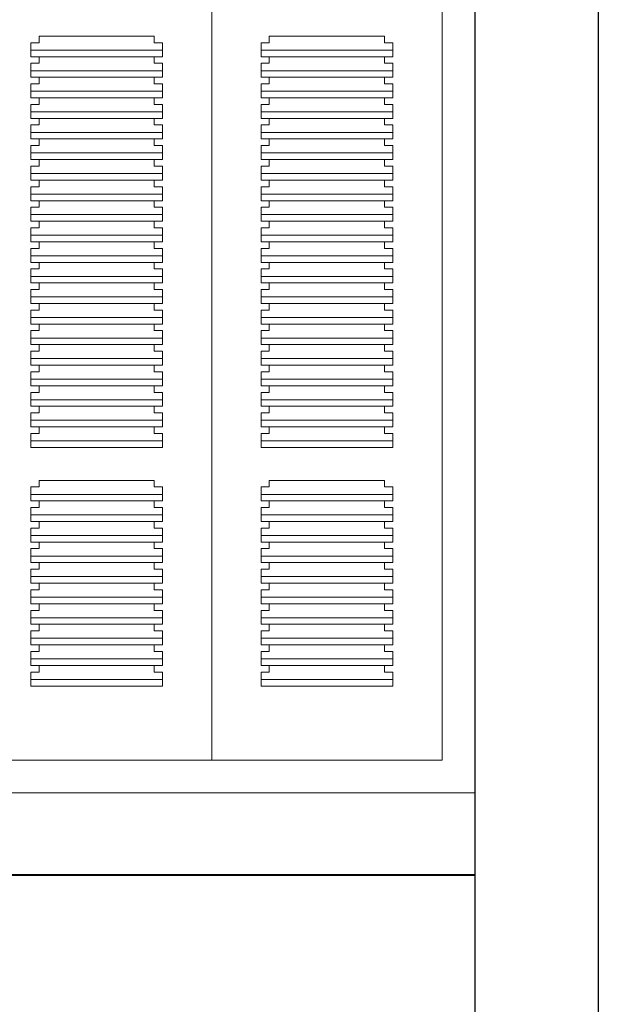
# Model space of a CAD drawing. Units: inches. Extents: x -862539 to 550374, y -242655 to 523054.
# Drawn here: x -395654 to -394950, y 60114 to 61311 of the extents above; entities that cross this region are included whole.
import ezdxf

# ---------------------------------------------------------------- set-up
doc = ezdxf.new("R2010")
doc.units = ezdxf.units.IN
doc.header["$MEASUREMENT"] = 0
for name, color, linetype, lineweight in [('3THAY', 7, 'Continuous', 25), ('TUONG', 1, 'Continuous', 40), ('VLIEU', 251, 'Continuous', 9)]:
    doc.layers.add(name, color=color, linetype=linetype, lineweight=lineweight)

msp = doc.modelspace()

# ---------------------------------------------------------------- linework, layer by layer
at = {"layer": '3THAY'}
for p, q in [((-394950.08971, 66221.24739), (-394950.08971, 56421.24739)), ((-395100.08971, 66071.24739), (-395100.08971, 56421.24739))]:
    msp.add_line(p, q, dxfattribs=at)
at = {"layer": 'TUONG'}
msp.add_line((-395100.08971, 60271.24739), (-396300.08971, 60271.24739), dxfattribs=at)
at = {"layer": 'VLIEU'}
for p, q in [((-395420.08971, 60411.24739), (-395420.08971, 61671.24739)), ((-395640.08971, 61283.24739), (-395630.08971, 61283.24739)), ((-395490.08971, 61283.24739), (-395480.08971, 61283.24739)), ((-395350.08971, 61283.24739), (-395360.08971, 61283.24739)), ((-395200.08971, 61283.24739), (-395210.08971, 61283.24739)), ((-395640.08971, 61274.24739), (-395480.08971, 61274.24739)), ((-395200.08971, 61274.24739), (-395360.08971, 61274.24739)), ((-395640.08971, 61266.24739), (-395480.08971, 61266.24739)), ((-395200.08971, 61266.24739), (-395360.08971, 61266.24739)), ((-395640.08971, 61258.24739), (-395630.08971, 61258.24739)), ((-395640.08971, 61249.24739), (-395480.08971, 61249.24739)), ((-395490.08971, 61258.24739), (-395480.08971, 61258.24739)), ((-395350.08971, 61258.24739), (-395360.08971, 61258.24739)), ((-395200.08971, 61249.24739), (-395360.08971, 61249.24739)), ((-395200.08971, 61258.24739), (-395210.08971, 61258.24739)), ((-395640.08971, 61241.24739), (-395480.08971, 61241.24739)), ((-395200.08971, 61241.24739), (-395360.08971, 61241.24739)), ((-395640.08971, 61233.24739), (-395630.08971, 61233.24739)), ((-395640.08971, 61224.24739), (-395480.08971, 61224.24739)), ((-395490.08971, 61233.24739), (-395480.08971, 61233.24739)), ((-395350.08971, 61233.24739), (-395360.08971, 61233.24739)), ((-395200.08971, 61224.24739), (-395360.08971, 61224.24739)), ((-395200.08971, 61233.24739), (-395210.08971, 61233.24739)), ((-395640.08971, 61216.24739), (-395480.08971, 61216.24739)), ((-395200.08971, 61216.24739), (-395360.08971, 61216.24739)), ((-395640.08971, 61208.24739), (-395630.08971, 61208.24739)), ((-395640.08971, 61199.24739), (-395480.08971, 61199.24739)), ((-395490.08971, 61208.24739), (-395480.08971, 61208.24739)), ((-395350.08971, 61208.24739), (-395360.08971, 61208.24739)), ((-395200.08971, 61199.24739), (-395360.08971, 61199.24739)), ((-395200.08971, 61208.24739), (-395210.08971, 61208.24739)), ((-395640.08971, 61191.24739), (-395480.08971, 61191.24739)), ((-395200.08971, 61191.24739), (-395360.08971, 61191.24739)), ((-395640.08971, 61183.24739), (-395630.08971, 61183.24739)), ((-395490.08971, 61183.24739), (-395480.08971, 61183.24739)), ((-395350.08971, 61183.24739), (-395360.08971, 61183.24739)), ((-395200.08971, 61183.24739), (-395210.08971, 61183.24739)), ((-395640.08971, 61174.24739), (-395480.08971, 61174.24739)), ((-395640.08971, 61166.24739), (-395480.08971, 61166.24739)), ((-395200.08971, 61174.24739), (-395360.08971, 61174.24739)), ((-395200.08971, 61166.24739), (-395360.08971, 61166.24739)), ((-395640.08971, 61158.24739), (-395630.08971, 61158.24739)), ((-395490.08971, 61158.24739), (-395480.08971, 61158.24739)), ((-395350.08971, 61158.24739), (-395360.08971, 61158.24739)), ((-395200.08971, 61158.24739), (-395210.08971, 61158.24739)), ((-395640.08971, 61149.24739), (-395480.08971, 61149.24739)), ((-395640.08971, 61141.24739), (-395480.08971, 61141.24739)), ((-395200.08971, 61149.24739), (-395360.08971, 61149.24739)), ((-395200.08971, 61141.24739), (-395360.08971, 61141.24739)), ((-395640.08971, 61133.24739), (-395630.08971, 61133.24739)), ((-395490.08971, 61133.24739), (-395480.08971, 61133.24739)), ((-395350.08971, 61133.24739), (-395360.08971, 61133.24739)), ((-395200.08971, 61133.24739), (-395210.08971, 61133.24739)), ((-395640.08971, 61124.24739), (-395480.08971, 61124.24739)), ((-395640.08971, 61116.24739), (-395480.08971, 61116.24739)), ((-395200.08971, 61124.24739), (-395360.08971, 61124.24739)), ((-395200.08971, 61116.24739), (-395360.08971, 61116.24739)), ((-395640.08971, 61108.24739), (-395630.08971, 61108.24739)), ((-395490.08971, 61108.24739), (-395480.08971, 61108.24739)), ((-395350.08971, 61108.24739), (-395360.08971, 61108.24739)), ((-395200.08971, 61108.24739), (-395210.08971, 61108.24739)), ((-395640.08971, 61099.24739), (-395480.08971, 61099.24739)), ((-395640.08971, 61091.24739), (-395480.08971, 61091.24739)), ((-395200.08971, 61099.24739), (-395360.08971, 61099.24739)), ((-395200.08971, 61091.24739), (-395360.08971, 61091.24739)), ((-395640.08971, 61083.24739), (-395630.08971, 61083.24739)), ((-395490.08971, 61083.24739), (-395480.08971, 61083.24739)), ((-395350.08971, 61083.24739), (-395360.08971, 61083.24739)), ((-395200.08971, 61083.24739), (-395210.08971, 61083.24739)), ((-395640.08971, 61074.24739), (-395480.08971, 61074.24739)), ((-395200.08971, 61074.24739), (-395360.08971, 61074.24739)), ((-395640.08971, 61066.24739), (-395480.08971, 61066.24739)), ((-395640.08971, 61058.24739), (-395630.08971, 61058.24739)), ((-395490.08971, 61058.24739), (-395480.08971, 61058.24739)), ((-395200.08971, 61066.24739), (-395360.08971, 61066.24739)), ((-395350.08971, 61058.24739), (-395360.08971, 61058.24739)), ((-395200.08971, 61058.24739), (-395210.08971, 61058.24739)), ((-395640.08971, 61049.24739), (-395480.08971, 61049.24739)), ((-395200.08971, 61049.24739), (-395360.08971, 61049.24739)), ((-395640.08971, 61041.24739), (-395480.08971, 61041.24739)), ((-395640.08971, 61033.24739), (-395630.08971, 61033.24739)), ((-395490.08971, 61033.24739), (-395480.08971, 61033.24739)), ((-395200.08971, 61041.24739), (-395360.08971, 61041.24739)), ((-395350.08971, 61033.24739), (-395360.08971, 61033.24739)), ((-395200.08971, 61033.24739), (-395210.08971, 61033.24739)), ((-395640.08971, 61024.24739), (-395480.08971, 61024.24739)), ((-395200.08971, 61024.24739), (-395360.08971, 61024.24739)), ((-395640.08971, 61016.24739), (-395480.08971, 61016.24739)), ((-395640.08971, 61008.24739), (-395630.08971, 61008.24739)), ((-395490.08971, 61008.24739), (-395480.08971, 61008.24739)), ((-395200.08971, 61016.24739), (-395360.08971, 61016.24739)), ((-395350.08971, 61008.24739), (-395360.08971, 61008.24739)), ((-395200.08971, 61008.24739), (-395210.08971, 61008.24739)), ((-395640.08971, 60999.24739), (-395480.08971, 60999.24739)), ((-395200.08971, 60999.24739), (-395360.08971, 60999.24739)), ((-395640.08971, 60991.24739), (-395480.08971, 60991.24739)), ((-395640.08971, 60983.24739), (-395630.08971, 60983.24739)), ((-395490.08971, 60983.24739), (-395480.08971, 60983.24739)), ((-395200.08971, 60991.24739), (-395360.08971, 60991.24739)), ((-395350.08971, 60983.24739), (-395360.08971, 60983.24739)), ((-395200.08971, 60983.24739), (-395210.08971, 60983.24739)), ((-395640.08971, 60974.24739), (-395480.08971, 60974.24739)), ((-395200.08971, 60974.24739), (-395360.08971, 60974.24739)), ((-395640.08971, 60966.24739), (-395480.08971, 60966.24739)), ((-395200.08971, 60966.24739), (-395360.08971, 60966.24739)), ((-395640.08971, 60958.24739), (-395630.08971, 60958.24739)), ((-395640.08971, 60949.24739), (-395480.08971, 60949.24739)), ((-395490.08971, 60958.24739), (-395480.08971, 60958.24739)), ((-395350.08971, 60958.24739), (-395360.08971, 60958.24739)), ((-395200.08971, 60949.24739), (-395360.08971, 60949.24739)), ((-395200.08971, 60958.24739), (-395210.08971, 60958.24739)), ((-395640.08971, 60941.24739), (-395480.08971, 60941.24739)), ((-395200.08971, 60941.24739), (-395360.08971, 60941.24739)), ((-395640.08971, 60933.24739), (-395630.08971, 60933.24739)), ((-395640.08971, 60924.24739), (-395480.08971, 60924.24739)), ((-395490.08971, 60933.24739), (-395480.08971, 60933.24739)), ((-395350.08971, 60933.24739), (-395360.08971, 60933.24739)), ((-395200.08971, 60924.24739), (-395360.08971, 60924.24739)), ((-395200.08971, 60933.24739), (-395210.08971, 60933.24739)), ((-395640.08971, 60916.24739), (-395480.08971, 60916.24739)), ((-395200.08971, 60916.24739), (-395360.08971, 60916.24739)), ((-395640.08971, 60908.24739), (-395630.08971, 60908.24739)), ((-395640.08971, 60899.24739), (-395480.08971, 60899.24739)), ((-395490.08971, 60908.24739), (-395480.08971, 60908.24739)), ((-395350.08971, 60908.24739), (-395360.08971, 60908.24739)), ((-395200.08971, 60899.24739), (-395360.08971, 60899.24739)), ((-395200.08971, 60908.24739), (-395210.08971, 60908.24739)), ((-395640.08971, 60891.24739), (-395480.08971, 60891.24739)), ((-395200.08971, 60891.24739), (-395360.08971, 60891.24739)), ((-395640.08971, 60883.24739), (-395630.08971, 60883.24739)), ((-395490.08971, 60883.24739), (-395480.08971, 60883.24739)), ((-395350.08971, 60883.24739), (-395360.08971, 60883.24739)), ((-395200.08971, 60883.24739), (-395210.08971, 60883.24739)), ((-395640.08971, 60874.24739), (-395480.08971, 60874.24739)), ((-395640.08971, 60866.24739), (-395480.08971, 60866.24739)), ((-395200.08971, 60874.24739), (-395360.08971, 60874.24739)), ((-395200.08971, 60866.24739), (-395360.08971, 60866.24739)), ((-395640.08971, 60858.24739), (-395630.08971, 60858.24739)), ((-395490.08971, 60858.24739), (-395480.08971, 60858.24739)), ((-395350.08971, 60858.24739), (-395360.08971, 60858.24739)), ((-395200.08971, 60858.24739), (-395210.08971, 60858.24739)), ((-395640.08971, 60849.24739), (-395480.08971, 60849.24739)), ((-395640.08971, 60841.24739), (-395480.08971, 60841.24739)), ((-395200.08971, 60849.24739), (-395360.08971, 60849.24739)), ((-395200.08971, 60841.24739), (-395360.08971, 60841.24739)), ((-395640.08971, 60833.24739), (-395630.08971, 60833.24739)), ((-395490.08971, 60833.24739), (-395480.08971, 60833.24739)), ((-395350.08971, 60833.24739), (-395360.08971, 60833.24739)), ((-395200.08971, 60833.24739), (-395210.08971, 60833.24739)), ((-395640.08971, 60824.24739), (-395480.08971, 60824.24739)), ((-395640.08971, 60816.24739), (-395480.08971, 60816.24739)), ((-395200.08971, 60824.24739), (-395360.08971, 60824.24739)), ((-395200.08971, 60816.24739), (-395360.08971, 60816.24739)), ((-395640.08971, 60808.24739), (-395630.08971, 60808.24739)), ((-395490.08971, 60808.24739), (-395480.08971, 60808.24739)), ((-395350.08971, 60808.24739), (-395360.08971, 60808.24739)), ((-395200.08971, 60808.24739), (-395210.08971, 60808.24739)), ((-395640.08971, 60799.24739), (-395480.08971, 60799.24739)), ((-395200.08971, 60799.24739), (-395360.08971, 60799.24739)), ((-395640.08971, 60791.24739), (-395480.08971, 60791.24739)), ((-395200.08971, 60791.24739), (-395360.08971, 60791.24739)), ((-395640.08971, 60743.24739), (-395630.08971, 60743.24739)), ((-395640.08971, 60734.24739), (-395480.08971, 60734.24739)), ((-395490.08971, 60743.24739), (-395480.08971, 60743.24739)), ((-395350.08971, 60743.24739), (-395360.08971, 60743.24739)), ((-395200.08971, 60734.24739), (-395360.08971, 60734.24739)), ((-395200.08971, 60743.24739), (-395210.08971, 60743.24739)), ((-395640.08971, 60726.24739), (-395480.08971, 60726.24739)), ((-395200.08971, 60726.24739), (-395360.08971, 60726.24739)), ((-395640.08971, 60718.24739), (-395630.08971, 60718.24739)), ((-395640.08971, 60709.24739), (-395480.08971, 60709.24739)), ((-395490.08971, 60718.24739), (-395480.08971, 60718.24739)), ((-395350.08971, 60718.24739), (-395360.08971, 60718.24739)), ((-395200.08971, 60709.24739), (-395360.08971, 60709.24739)), ((-395200.08971, 60718.24739), (-395210.08971, 60718.24739)), ((-395640.08971, 60701.24739), (-395480.08971, 60701.24739)), ((-395200.08971, 60701.24739), (-395360.08971, 60701.24739)), ((-395640.08971, 60693.24739), (-395630.08971, 60693.24739)), ((-395640.08971, 60684.24739), (-395480.08971, 60684.24739)), ((-395490.08971, 60693.24739), (-395480.08971, 60693.24739)), ((-395350.08971, 60693.24739), (-395360.08971, 60693.24739)), ((-395200.08971, 60684.24739), (-395360.08971, 60684.24739)), ((-395200.08971, 60693.24739), (-395210.08971, 60693.24739)), ((-395640.08971, 60676.24739), (-395480.08971, 60676.24739)), ((-395200.08971, 60676.24739), (-395360.08971, 60676.24739)), ((-395640.08971, 60668.24739), (-395630.08971, 60668.24739)), ((-395490.08971, 60668.24739), (-395480.08971, 60668.24739)), ((-395350.08971, 60668.24739), (-395360.08971, 60668.24739)), ((-395200.08971, 60668.24739), (-395210.08971, 60668.24739)), ((-395640.08971, 60659.24739), (-395480.08971, 60659.24739)), ((-395640.08971, 60651.24739), (-395480.08971, 60651.24739)), ((-395200.08971, 60659.24739), (-395360.08971, 60659.24739)), ((-395200.08971, 60651.24739), (-395360.08971, 60651.24739)), ((-395640.08971, 60643.24739), (-395630.08971, 60643.24739)), ((-395490.08971, 60643.24739), (-395480.08971, 60643.24739)), ((-395350.08971, 60643.24739), (-395360.08971, 60643.24739)), ((-395200.08971, 60643.24739), (-395210.08971, 60643.24739)), ((-395640.08971, 60634.24739), (-395480.08971, 60634.24739)), ((-395640.08971, 60626.24739), (-395480.08971, 60626.24739)), ((-395200.08971, 60634.24739), (-395360.08971, 60634.24739)), ((-395200.08971, 60626.24739), (-395360.08971, 60626.24739)), ((-395640.08971, 60618.24739), (-395630.08971, 60618.24739)), ((-395490.08971, 60618.24739), (-395480.08971, 60618.24739)), ((-395350.08971, 60618.24739), (-395360.08971, 60618.24739)), ((-395200.08971, 60618.24739), (-395210.08971, 60618.24739)), ((-395640.08971, 60609.24739), (-395480.08971, 60609.24739)), ((-395640.08971, 60601.24739), (-395480.08971, 60601.24739)), ((-395200.08971, 60609.24739), (-395360.08971, 60609.24739)), ((-395200.08971, 60601.24739), (-395360.08971, 60601.24739)), ((-395640.08971, 60593.24739), (-395630.08971, 60593.24739)), ((-395490.08971, 60593.24739), (-395480.08971, 60593.24739)), ((-395350.08971, 60593.24739), (-395360.08971, 60593.24739)), ((-395200.08971, 60593.24739), (-395210.08971, 60593.24739)), ((-395640.08971, 60584.24739), (-395480.08971, 60584.24739)), ((-395640.08971, 60576.24739), (-395480.08971, 60576.24739)), ((-395200.08971, 60584.24739), (-395360.08971, 60584.24739)), ((-395200.08971, 60576.24739), (-395360.08971, 60576.24739)), ((-395640.08971, 60568.24739), (-395630.08971, 60568.24739)), ((-395490.08971, 60568.24739), (-395480.08971, 60568.24739)), ((-395350.08971, 60568.24739), (-395360.08971, 60568.24739)), ((-395200.08971, 60568.24739), (-395210.08971, 60568.24739)), ((-395640.08971, 60559.24739), (-395480.08971, 60559.24739)), ((-395200.08971, 60559.24739), (-395360.08971, 60559.24739)), ((-395640.08971, 60551.24739), (-395480.08971, 60551.24739)), ((-395640.08971, 60543.24739), (-395630.08971, 60543.24739)), ((-395490.08971, 60543.24739), (-395480.08971, 60543.24739)), ((-395200.08971, 60551.24739), (-395360.08971, 60551.24739)), ((-395350.08971, 60543.24739), (-395360.08971, 60543.24739)), ((-395200.08971, 60543.24739), (-395210.08971, 60543.24739)), ((-395640.08971, 60534.24739), (-395480.08971, 60534.24739)), ((-395200.08971, 60534.24739), (-395360.08971, 60534.24739)), ((-395640.08971, 60526.24739), (-395480.08971, 60526.24739)), ((-395640.08971, 60518.24739), (-395630.08971, 60518.24739)), ((-395490.08971, 60518.24739), (-395480.08971, 60518.24739)), ((-395200.08971, 60526.24739), (-395360.08971, 60526.24739)), ((-395350.08971, 60518.24739), (-395360.08971, 60518.24739)), ((-395200.08971, 60518.24739), (-395210.08971, 60518.24739)), ((-395640.08971, 60509.24739), (-395480.08971, 60509.24739)), ((-395200.08971, 60509.24739), (-395360.08971, 60509.24739)), ((-395640.08971, 60501.24739), (-395480.08971, 60501.24739)), ((-395200.08971, 60501.24739), (-395360.08971, 60501.24739))]:
    msp.add_line(p, q, dxfattribs=at)
for points in [[(-395100.08971, 62171.24739), (-396300.08971, 62171.24739), (-396300.08971, 60371.24739), (-395100.08971, 60371.24739), (-395100.08971, 62171.24739), (-395100.08971, 62171.24739)], [(-395640.08971, 61283.24739), (-395640.08971, 61266.24739)], [(-395490.08971, 61283.24739), (-395490.08971, 61291.24739), (-395630.08971, 61291.24739), (-395630.08971, 61283.24739)], [(-395480.08971, 61266.24739), (-395480.08971, 61283.24739)], [(-395360.08971, 61266.24739), (-395360.08971, 61283.24739)], [(-395350.08971, 61283.24739), (-395350.08971, 61291.24739), (-395210.08971, 61291.24739), (-395210.08971, 61283.24739)], [(-395200.08971, 61283.24739), (-395200.08971, 61266.24739)], [(-395630.08971, 61266.24739), (-395630.08971, 61258.24739)], [(-395490.08971, 61258.24739), (-395490.08971, 61266.24739)], [(-395350.08971, 61258.24739), (-395350.08971, 61266.24739)], [(-395210.08971, 61266.24739), (-395210.08971, 61258.24739)], [(-395640.08971, 61258.24739), (-395640.08971, 61241.24739)], [(-395480.08971, 61241.24739), (-395480.08971, 61258.24739)], [(-395360.08971, 61241.24739), (-395360.08971, 61258.24739)], [(-395200.08971, 61258.24739), (-395200.08971, 61241.24739)], [(-395630.08971, 61241.24739), (-395630.08971, 61233.24739)], [(-395490.08971, 61233.24739), (-395490.08971, 61241.24739)], [(-395350.08971, 61233.24739), (-395350.08971, 61241.24739)], [(-395210.08971, 61241.24739), (-395210.08971, 61233.24739)], [(-395640.08971, 61233.24739), (-395640.08971, 61216.24739)], [(-395480.08971, 61216.24739), (-395480.08971, 61233.24739)], [(-395360.08971, 61216.24739), (-395360.08971, 61233.24739)], [(-395200.08971, 61233.24739), (-395200.08971, 61216.24739)], [(-395630.08971, 61216.24739), (-395630.08971, 61208.24739)], [(-395490.08971, 61208.24739), (-395490.08971, 61216.24739)], [(-395350.08971, 61208.24739), (-395350.08971, 61216.24739)], [(-395210.08971, 61216.24739), (-395210.08971, 61208.24739)], [(-395640.08971, 61208.24739), (-395640.08971, 61191.24739)], [(-395480.08971, 61191.24739), (-395480.08971, 61208.24739)], [(-395360.08971, 61191.24739), (-395360.08971, 61208.24739)], [(-395200.08971, 61208.24739), (-395200.08971, 61191.24739)], [(-395630.08971, 61191.24739), (-395630.08971, 61183.24739)], [(-395490.08971, 61183.24739), (-395490.08971, 61191.24739)], [(-395350.08971, 61183.24739), (-395350.08971, 61191.24739)], [(-395210.08971, 61191.24739), (-395210.08971, 61183.24739)], [(-395640.08971, 61183.24739), (-395640.08971, 61166.24739)], [(-395480.08971, 61166.24739), (-395480.08971, 61183.24739)], [(-395360.08971, 61166.24739), (-395360.08971, 61183.24739)], [(-395200.08971, 61183.24739), (-395200.08971, 61166.24739)], [(-395630.08971, 61166.24739), (-395630.08971, 61158.24739)], [(-395490.08971, 61158.24739), (-395490.08971, 61166.24739)], [(-395350.08971, 61158.24739), (-395350.08971, 61166.24739)], [(-395210.08971, 61166.24739), (-395210.08971, 61158.24739)], [(-395640.08971, 61158.24739), (-395640.08971, 61141.24739)], [(-395480.08971, 61141.24739), (-395480.08971, 61158.24739)], [(-395360.08971, 61141.24739), (-395360.08971, 61158.24739)], [(-395200.08971, 61158.24739), (-395200.08971, 61141.24739)], [(-395630.08971, 61141.24739), (-395630.08971, 61133.24739)], [(-395490.08971, 61133.24739), (-395490.08971, 61141.24739)], [(-395350.08971, 61133.24739), (-395350.08971, 61141.24739)], [(-395210.08971, 61141.24739), (-395210.08971, 61133.24739)], [(-395640.08971, 61133.24739), (-395640.08971, 61116.24739)], [(-395480.08971, 61116.24739), (-395480.08971, 61133.24739)], [(-395360.08971, 61116.24739), (-395360.08971, 61133.24739)], [(-395200.08971, 61133.24739), (-395200.08971, 61116.24739)], [(-395630.08971, 61116.24739), (-395630.08971, 61108.24739)], [(-395490.08971, 61108.24739), (-395490.08971, 61116.24739)], [(-395350.08971, 61108.24739), (-395350.08971, 61116.24739)], [(-395210.08971, 61116.24739), (-395210.08971, 61108.24739)], [(-395640.08971, 61108.24739), (-395640.08971, 61091.24739)], [(-395480.08971, 61091.24739), (-395480.08971, 61108.24739)], [(-395360.08971, 61091.24739), (-395360.08971, 61108.24739)], [(-395200.08971, 61108.24739), (-395200.08971, 61091.24739)], [(-395630.08971, 61091.24739), (-395630.08971, 61083.24739)], [(-395490.08971, 61083.24739), (-395490.08971, 61091.24739)], [(-395350.08971, 61083.24739), (-395350.08971, 61091.24739)], [(-395210.08971, 61091.24739), (-395210.08971, 61083.24739)], [(-395640.08971, 61083.24739), (-395640.08971, 61066.24739)], [(-395480.08971, 61066.24739), (-395480.08971, 61083.24739)], [(-395360.08971, 61066.24739), (-395360.08971, 61083.24739)], [(-395200.08971, 61083.24739), (-395200.08971, 61066.24739)], [(-395640.08971, 61058.24739), (-395640.08971, 61041.24739)], [(-395630.08971, 61066.24739), (-395630.08971, 61058.24739)], [(-395490.08971, 61058.24739), (-395490.08971, 61066.24739)], [(-395480.08971, 61041.24739), (-395480.08971, 61058.24739)], [(-395360.08971, 61041.24739), (-395360.08971, 61058.24739)], [(-395350.08971, 61058.24739), (-395350.08971, 61066.24739)], [(-395210.08971, 61066.24739), (-395210.08971, 61058.24739)], [(-395200.08971, 61058.24739), (-395200.08971, 61041.24739)], [(-395640.08971, 61033.24739), (-395640.08971, 61016.24739)], [(-395630.08971, 61041.24739), (-395630.08971, 61033.24739)], [(-395490.08971, 61033.24739), (-395490.08971, 61041.24739)], [(-395480.08971, 61016.24739), (-395480.08971, 61033.24739)], [(-395360.08971, 61016.24739), (-395360.08971, 61033.24739)], [(-395350.08971, 61033.24739), (-395350.08971, 61041.24739)], [(-395210.08971, 61041.24739), (-395210.08971, 61033.24739)], [(-395200.08971, 61033.24739), (-395200.08971, 61016.24739)], [(-395640.08971, 61008.24739), (-395640.08971, 60991.24739)], [(-395630.08971, 61016.24739), (-395630.08971, 61008.24739)], [(-395490.08971, 61008.24739), (-395490.08971, 61016.24739)], [(-395480.08971, 60991.24739), (-395480.08971, 61008.24739)], [(-395360.08971, 60991.24739), (-395360.08971, 61008.24739)], [(-395350.08971, 61008.24739), (-395350.08971, 61016.24739)], [(-395210.08971, 61016.24739), (-395210.08971, 61008.24739)], [(-395200.08971, 61008.24739), (-395200.08971, 60991.24739)], [(-395640.08971, 60983.24739), (-395640.08971, 60966.24739)], [(-395630.08971, 60991.24739), (-395630.08971, 60983.24739)], [(-395490.08971, 60983.24739), (-395490.08971, 60991.24739)], [(-395480.08971, 60966.24739), (-395480.08971, 60983.24739)], [(-395360.08971, 60966.24739), (-395360.08971, 60983.24739)], [(-395350.08971, 60983.24739), (-395350.08971, 60991.24739)], [(-395210.08971, 60991.24739), (-395210.08971, 60983.24739)], [(-395200.08971, 60983.24739), (-395200.08971, 60966.24739)], [(-395630.08971, 60966.24739), (-395630.08971, 60958.24739)], [(-395490.08971, 60958.24739), (-395490.08971, 60966.24739)], [(-395350.08971, 60958.24739), (-395350.08971, 60966.24739)], [(-395210.08971, 60966.24739), (-395210.08971, 60958.24739)], [(-395640.08971, 60958.24739), (-395640.08971, 60941.24739)], [(-395480.08971, 60941.24739), (-395480.08971, 60958.24739)], [(-395360.08971, 60941.24739), (-395360.08971, 60958.24739)], [(-395200.08971, 60958.24739), (-395200.08971, 60941.24739)], [(-395630.08971, 60941.24739), (-395630.08971, 60933.24739)], [(-395490.08971, 60933.24739), (-395490.08971, 60941.24739)], [(-395350.08971, 60933.24739), (-395350.08971, 60941.24739)], [(-395210.08971, 60941.24739), (-395210.08971, 60933.24739)], [(-395640.08971, 60933.24739), (-395640.08971, 60916.24739)], [(-395480.08971, 60916.24739), (-395480.08971, 60933.24739)], [(-395360.08971, 60916.24739), (-395360.08971, 60933.24739)], [(-395200.08971, 60933.24739), (-395200.08971, 60916.24739)], [(-395630.08971, 60916.24739), (-395630.08971, 60908.24739)], [(-395490.08971, 60908.24739), (-395490.08971, 60916.24739)], [(-395350.08971, 60908.24739), (-395350.08971, 60916.24739)], [(-395210.08971, 60916.24739), (-395210.08971, 60908.24739)], [(-395640.08971, 60908.24739), (-395640.08971, 60891.24739)], [(-395480.08971, 60891.24739), (-395480.08971, 60908.24739)], [(-395360.08971, 60891.24739), (-395360.08971, 60908.24739)], [(-395200.08971, 60908.24739), (-395200.08971, 60891.24739)], [(-395630.08971, 60891.24739), (-395630.08971, 60883.24739)], [(-395490.08971, 60883.24739), (-395490.08971, 60891.24739)], [(-395350.08971, 60883.24739), (-395350.08971, 60891.24739)], [(-395210.08971, 60891.24739), (-395210.08971, 60883.24739)], [(-395640.08971, 60883.24739), (-395640.08971, 60866.24739)], [(-395480.08971, 60866.24739), (-395480.08971, 60883.24739)], [(-395360.08971, 60866.24739), (-395360.08971, 60883.24739)], [(-395200.08971, 60883.24739), (-395200.08971, 60866.24739)], [(-395630.08971, 60866.24739), (-395630.08971, 60858.24739)], [(-395490.08971, 60858.24739), (-395490.08971, 60866.24739)], [(-395350.08971, 60858.24739), (-395350.08971, 60866.24739)], [(-395210.08971, 60866.24739), (-395210.08971, 60858.24739)], [(-395640.08971, 60858.24739), (-395640.08971, 60841.24739)], [(-395480.08971, 60841.24739), (-395480.08971, 60858.24739)], [(-395360.08971, 60841.24739), (-395360.08971, 60858.24739)], [(-395200.08971, 60858.24739), (-395200.08971, 60841.24739)], [(-395630.08971, 60841.24739), (-395630.08971, 60833.24739)], [(-395490.08971, 60833.24739), (-395490.08971, 60841.24739)], [(-395350.08971, 60833.24739), (-395350.08971, 60841.24739)], [(-395210.08971, 60841.24739), (-395210.08971, 60833.24739)], [(-395640.08971, 60833.24739), (-395640.08971, 60816.24739)], [(-395480.08971, 60816.24739), (-395480.08971, 60833.24739)], [(-395360.08971, 60816.24739), (-395360.08971, 60833.24739)], [(-395200.08971, 60833.24739), (-395200.08971, 60816.24739)], [(-395630.08971, 60816.24739), (-395630.08971, 60808.24739)], [(-395490.08971, 60808.24739), (-395490.08971, 60816.24739)], [(-395350.08971, 60808.24739), (-395350.08971, 60816.24739)], [(-395210.08971, 60816.24739), (-395210.08971, 60808.24739)], [(-395640.08971, 60808.24739), (-395640.08971, 60791.24739)], [(-395480.08971, 60791.24739), (-395480.08971, 60808.24739)], [(-395360.08971, 60791.24739), (-395360.08971, 60808.24739)], [(-395200.08971, 60808.24739), (-395200.08971, 60791.24739)], [(-395490.08971, 60743.24739), (-395490.08971, 60751.24739), (-395630.08971, 60751.24739), (-395630.08971, 60743.24739)], [(-395350.08971, 60743.24739), (-395350.08971, 60751.24739), (-395210.08971, 60751.24739), (-395210.08971, 60743.24739)], [(-395640.08971, 60743.24739), (-395640.08971, 60726.24739)], [(-395480.08971, 60726.24739), (-395480.08971, 60743.24739)], [(-395360.08971, 60726.24739), (-395360.08971, 60743.24739)], [(-395200.08971, 60743.24739), (-395200.08971, 60726.24739)], [(-395630.08971, 60726.24739), (-395630.08971, 60718.24739)], [(-395490.08971, 60718.24739), (-395490.08971, 60726.24739)], [(-395350.08971, 60718.24739), (-395350.08971, 60726.24739)], [(-395210.08971, 60726.24739), (-395210.08971, 60718.24739)], [(-395640.08971, 60718.24739), (-395640.08971, 60701.24739)], [(-395480.08971, 60701.24739), (-395480.08971, 60718.24739)], [(-395360.08971, 60701.24739), (-395360.08971, 60718.24739)], [(-395200.08971, 60718.24739), (-395200.08971, 60701.24739)], [(-395630.08971, 60701.24739), (-395630.08971, 60693.24739)], [(-395490.08971, 60693.24739), (-395490.08971, 60701.24739)], [(-395350.08971, 60693.24739), (-395350.08971, 60701.24739)], [(-395210.08971, 60701.24739), (-395210.08971, 60693.24739)], [(-395640.08971, 60693.24739), (-395640.08971, 60676.24739)], [(-395480.08971, 60676.24739), (-395480.08971, 60693.24739)], [(-395360.08971, 60676.24739), (-395360.08971, 60693.24739)], [(-395200.08971, 60693.24739), (-395200.08971, 60676.24739)], [(-395630.08971, 60676.24739), (-395630.08971, 60668.24739)], [(-395490.08971, 60668.24739), (-395490.08971, 60676.24739)], [(-395350.08971, 60668.24739), (-395350.08971, 60676.24739)], [(-395210.08971, 60676.24739), (-395210.08971, 60668.24739)], [(-395640.08971, 60668.24739), (-395640.08971, 60651.24739)], [(-395480.08971, 60651.24739), (-395480.08971, 60668.24739)], [(-395360.08971, 60651.24739), (-395360.08971, 60668.24739)], [(-395200.08971, 60668.24739), (-395200.08971, 60651.24739)], [(-395630.08971, 60651.24739), (-395630.08971, 60643.24739)], [(-395490.08971, 60643.24739), (-395490.08971, 60651.24739)], [(-395350.08971, 60643.24739), (-395350.08971, 60651.24739)], [(-395210.08971, 60651.24739), (-395210.08971, 60643.24739)], [(-395640.08971, 60643.24739), (-395640.08971, 60626.24739)], [(-395480.08971, 60626.24739), (-395480.08971, 60643.24739)], [(-395360.08971, 60626.24739), (-395360.08971, 60643.24739)], [(-395200.08971, 60643.24739), (-395200.08971, 60626.24739)], [(-395630.08971, 60626.24739), (-395630.08971, 60618.24739)], [(-395490.08971, 60618.24739), (-395490.08971, 60626.24739)], [(-395350.08971, 60618.24739), (-395350.08971, 60626.24739)], [(-395210.08971, 60626.24739), (-395210.08971, 60618.24739)], [(-395640.08971, 60618.24739), (-395640.08971, 60601.24739)], [(-395480.08971, 60601.24739), (-395480.08971, 60618.24739)], [(-395360.08971, 60601.24739), (-395360.08971, 60618.24739)], [(-395200.08971, 60618.24739), (-395200.08971, 60601.24739)], [(-395630.08971, 60601.24739), (-395630.08971, 60593.24739)], [(-395490.08971, 60593.24739), (-395490.08971, 60601.24739)], [(-395350.08971, 60593.24739), (-395350.08971, 60601.24739)], [(-395210.08971, 60601.24739), (-395210.08971, 60593.24739)], [(-395640.08971, 60593.24739), (-395640.08971, 60576.24739)], [(-395480.08971, 60576.24739), (-395480.08971, 60593.24739)], [(-395360.08971, 60576.24739), (-395360.08971, 60593.24739)], [(-395200.08971, 60593.24739), (-395200.08971, 60576.24739)], [(-395630.08971, 60576.24739), (-395630.08971, 60568.24739)], [(-395490.08971, 60568.24739), (-395490.08971, 60576.24739)], [(-395350.08971, 60568.24739), (-395350.08971, 60576.24739)], [(-395210.08971, 60576.24739), (-395210.08971, 60568.24739)], [(-395640.08971, 60568.24739), (-395640.08971, 60551.24739)], [(-395480.08971, 60551.24739), (-395480.08971, 60568.24739)], [(-395360.08971, 60551.24739), (-395360.08971, 60568.24739)], [(-395200.08971, 60568.24739), (-395200.08971, 60551.24739)], [(-395640.08971, 60543.24739), (-395640.08971, 60526.24739)], [(-395630.08971, 60551.24739), (-395630.08971, 60543.24739)], [(-395490.08971, 60543.24739), (-395490.08971, 60551.24739)], [(-395480.08971, 60526.24739), (-395480.08971, 60543.24739)], [(-395360.08971, 60526.24739), (-395360.08971, 60543.24739)], [(-395350.08971, 60543.24739), (-395350.08971, 60551.24739)], [(-395210.08971, 60551.24739), (-395210.08971, 60543.24739)], [(-395200.08971, 60543.24739), (-395200.08971, 60526.24739)], [(-395640.08971, 60518.24739), (-395640.08971, 60501.24739)], [(-395630.08971, 60526.24739), (-395630.08971, 60518.24739)], [(-395490.08971, 60518.24739), (-395490.08971, 60526.24739)], [(-395480.08971, 60501.24739), (-395480.08971, 60518.24739)], [(-395360.08971, 60501.24739), (-395360.08971, 60518.24739)], [(-395350.08971, 60518.24739), (-395350.08971, 60526.24739)], [(-395210.08971, 60526.24739), (-395210.08971, 60518.24739)], [(-395200.08971, 60518.24739), (-395200.08971, 60501.24739)]]:
    msp.add_lwpolyline(points, dxfattribs=at)
msp.add_lwpolyline([(-396260.08971, 60411.24739), (-395140.08971, 60411.24739), (-395140.08971, 61671.24739), (-396260.08971, 61671.24739)], close=True, dxfattribs=at)

doc.saveas('drawing.dxf')
